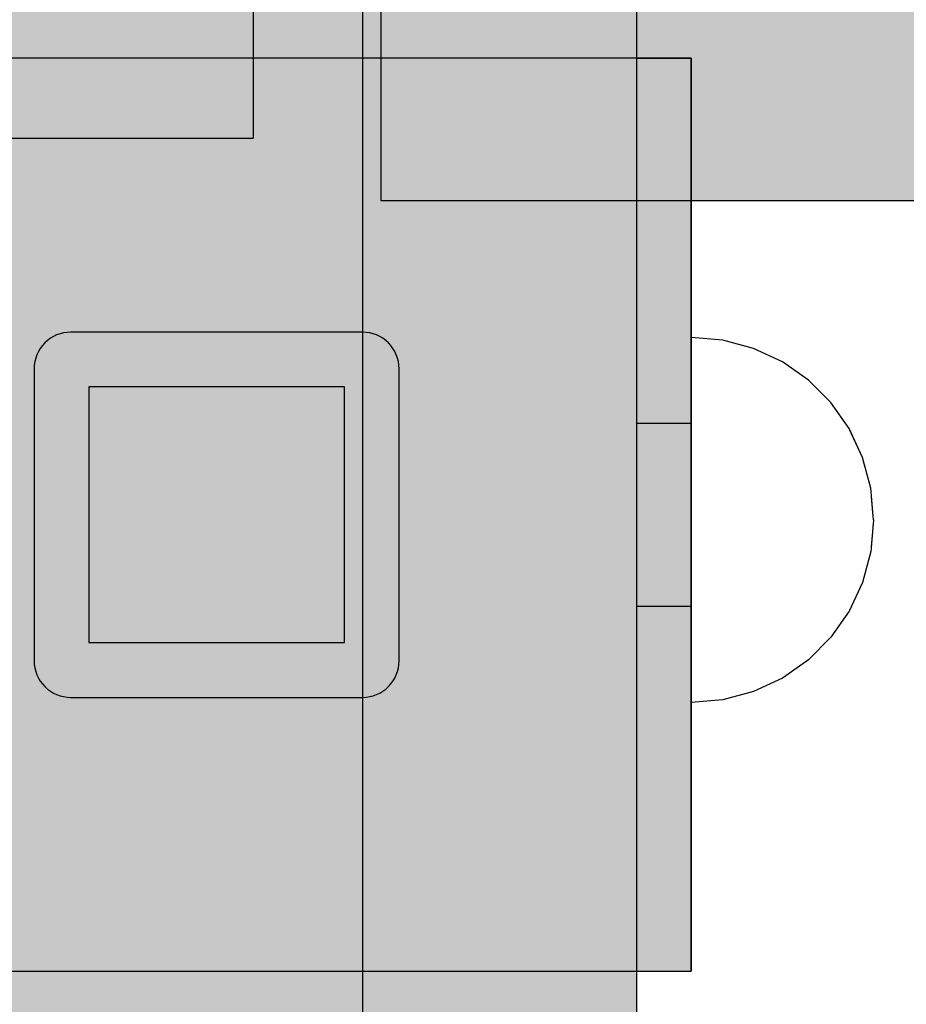
# Model space of a CAD drawing. Units: millimetres. Extents: x -2670 to 5203, y -20485 to -2545.
# Drawn here: x 241 to 290, y -11499 to -11445 of the extents above; entities that cross this region are included whole.
import ezdxf

# ---------------------------------------------------------------- set-up
doc = ezdxf.new("R2010")
doc.units = ezdxf.units.MM
doc.header["$MEASUREMENT"] = 0
doc.set_wipeout_variables(frame=1)
doc.linetypes.add('Wipeout_Contour', pattern=[1000, 0, -1000])
for name, color, linetype, lineweight in [('0_Pen_No__1', 7, 'Continuous', 30), ('A-DIMS_Pen_No__1', 7, 'Continuous', 30), ('A-NPLT_Pen_No__1', 7, 'Continuous', 30)]:
    doc.layers.add(name, color=color, linetype=linetype, lineweight=lineweight)
for name, color, linetype, lineweight, true_color in [('0_Pen_No__4', 7, 'Continuous', 30, 0x783c00), ('0_Pen_No__51', 7, 'Continuous', 30, 0x005200), ('0_Pen_No__66', 7, 'Continuous', 30, 0xd2d269), ('A-FLOR_Pen_No__2', 7, 'Continuous', 30, 0x747474), ('d_izmeri 0.09_Pen_No__92', 7, 'Continuous', 30, 0xeeeeee)]:
    doc.layers.add(name, color=color, linetype=linetype, lineweight=lineweight, true_color=true_color)
for name, color, linetype in [('A-DIMS', 7, 'Continuous'), ('A-FLOR', 7, 'Continuous'), ('d_izmeri 0.09', 7, 'Continuous')]:
    doc.layers.add(name, color=color, linetype=linetype)
doc.styles.add('GENERATED_STYLE_1', font='Tahoma_1.ttf')
doc.dimstyles.new('GENERATED_STYLE__2', dxfattribs={"dimtxt": 200, "dimasz": 95, "dimexe": 0.18, "dimexo": 10000, "dimgap": 0.09, "dimtad": 1, "dimdec": 0, "dimzin": 0, "dimdsep": 46, "dimtxsty": 'GENERATED_STYLE_1', "dimblk": 'ARROWHEAD_6', "dimblk1": 'ARROWHEAD_6', "dimblk2": 'ARROWHEAD_6', "dimcen": 0.09, "dimclrd": 7, "dimclre": 7, "dimclrt": 7, "dimadec": 0, "dimazin": 0, "dimtfac": 1, "dimtdec": 4, "dimtmove": 0, "dimatfit": 3, "dimfxl": 1, "dimtolj": 1, "dimtzin": 0, "dimarcsym": 0})

# ---------------------------------------------------------------- blocks, each defined once
blk = doc.blocks.new('00_KE120_solis')
at = {"linetype": 'Continuous', "lineweight": 0, "true_color": 0x000000}
blk.add_hatch(color=18, dxfattribs=at).paths.add_polyline_path([(100, 0), (100, 758), (-100, 758), (-100, 0)])
at = {"layer": '0_Pen_No__1', "linetype": 'Continuous'}
for p, q in [((100, 0), (100, 758)), ((-94, 0), (94, 0)), ((94, 0), (95.042, 0)), ((95.042, 0), (96.052, 0)), ((96.052, 0), (97, 0)), ((97, 0), (97.857, 0)), ((97.857, 0), (98.596, 0)), ((98.596, 0), (99.196, 0)), ((99.196, 0), (99.638, 0)), ((99.638, 0), (99.909, 0)), ((99.909, 0), (100, 0))]:
    blk.add_line(p, q, dxfattribs=at)
blk = doc.blocks.new('Slab_11', base_point=(226.187, -11496.777))
at = {"layer": 'A-FLOR_Pen_No__2', "linetype": 'Continuous', "flags": 128}
blk.add_lwpolyline([(226.187, -11496.777), (278.187, -11496.777), (278.187, -11446.777), (226.187, -11446.777)], close=True, dxfattribs=at)
blk = doc.blocks.new('Slab_14', base_point=(244.187, -11481.777))
at = {"layer": 'A-FLOR_Pen_No__2', "linetype": 'Continuous', "flags": 128}
blk.add_lwpolyline([(244.187, -11481.777), (260.187, -11481.777, 0.414214), (262.187, -11479.777), (262.187, -11463.777, 0.414214), (260.187, -11461.777), (244.187, -11461.777, 0.414214), (242.187, -11463.777), (242.187, -11479.777, 0.414214)], format="xyb", close=True, dxfattribs=at)
blk.add_lwpolyline([(245.187, -11478.777), (259.187, -11478.777), (259.187, -11464.777), (245.187, -11464.777)], close=True, dxfattribs=at)
blk = doc.blocks.new('00_KE120_delis12')
at = {"layer": '0_Pen_No__66', "linetype": 'Continuous'}
blk.add_hatch(color=256, dxfattribs=at).paths.add_polyline_path([(374.408, 0), (374.408, 15), (-374.408, 15), (-374.408, 0)])
for p, q in [((252.528, 15), (374.408, 15)), ((252.528, 0), (374.408, 0))]:
    blk.add_line(p, q, dxfattribs=at)
blk = doc.blocks.new('KE_met_det')
at = {"layer": 'd_izmeri 0.09_Pen_No__92', "linetype": 'Continuous'}
blk.add_hatch(color=256, dxfattribs=at).paths.add_polyline_path([(25, 0), (25, 3), (-25, 3), (-25, 0)])
for p, q in [((-25, 3), (-24.62, 3)), ((-25, 0), (-25, 3)), ((-24.62, 3), (-23.492, 3)), ((-23.492, 3), (-21.651, 3)), ((-21.651, 3), (-19.151, 3)), ((-19.151, 3), (-16.07, 3)), ((-16.07, 3), (-12.5, 3)), ((-12.5, 3), (-8.551, 3)), ((-8.551, 3), (-4.341, 3)), ((-4.341, 3), (0, 3)), ((0, 3), (4.341, 3)), ((4.341, 3), (8.551, 3)), ((8.551, 3), (12.5, 3)), ((12.5, 3), (16.07, 3)), ((16.07, 3), (19.151, 3)), ((19.151, 3), (21.651, 3)), ((21.651, 3), (23.492, 3)), ((23.492, 3), (24.62, 3)), ((24.62, 3), (25, 3)), ((25, 0), (25, 3)), ((-4.341, 0), (0, 0)), ((0, 0), (4.341, 0)), ((4.341, 0), (8.551, 0)), ((8.551, 0), (12.5, 0)), ((12.5, 0), (16.07, 0)), ((16.07, 0), (19.151, 0)), ((19.151, 0), (21.651, 0)), ((21.651, 0), (23.492, 0)), ((23.492, 0), (24.62, 0)), ((24.62, 0), (25, 0)), ((-25, 0), (-24.62, 0)), ((-24.62, 0), (-23.492, 0)), ((-23.492, 0), (-21.651, 0)), ((-21.651, 0), (-19.151, 0)), ((-19.151, 0), (-16.07, 0)), ((-16.07, 0), (-12.5, 0)), ((-12.5, 0), (-8.551, 0)), ((-8.551, 0), (-4.341, 0))]:
    blk.add_line(p, q, dxfattribs=at)
blk = doc.blocks.new('00_KE120_delis1')
at = {"layer": '0_Pen_No__66', "linetype": 'Continuous'}
blk.add_hatch(color=256, dxfattribs=at).paths.add_polyline_path([(374.408, 0), (374.408, 31), (-374.408, 31), (-374.408, 0)])
blk.add_line((-336.14, 31), (374.408, 31), dxfattribs=at)
blk = doc.blocks.new('Semisphere 18_2')
at = {"color": 254, "linetype": 'Wipeout_Contour', "lineweight": 0, "ltscale": 30.223318}
blk.add_wipeout([(-9.848, 0), (-10, 0), (-9.848, -0.302)], dxfattribs=at)
at = {"color": 254, "linetype": 'Wipeout_Contour', "lineweight": 0, "ltscale": 30.222232}
blk.add_wipeout([(-9.848, 0.302), (-10, 0), (-9.848, 0)], dxfattribs=at)
at = {"color": 254, "linetype": 'Wipeout_Contour', "lineweight": 0, "ltscale": 30.227626}
blk.add_wipeout([(-9.848, 0.594), (-10, 0), (-9.848, 0.302)], dxfattribs=at)
at = {"color": 254, "linetype": 'Wipeout_Contour', "lineweight": 0, "ltscale": 30.262677}
blk.add_wipeout([(-9.848, 0.868), (-10, 0), (-9.848, 0.594)], dxfattribs=at)
at = {"color": 254, "linetype": 'Wipeout_Contour', "lineweight": 0, "ltscale": 30.310181}
blk.add_wipeout([(-9.848, 1.116), (-10, 0), (-9.848, 0.868)], dxfattribs=at)
at = {"color": 254, "linetype": 'Wipeout_Contour', "lineweight": 0, "ltscale": 30.363874}
blk.add_wipeout([(-9.848, 1.33), (-10, 0), (-9.848, 1.116)], dxfattribs=at)
at = {"color": 254, "linetype": 'Wipeout_Contour', "lineweight": 0, "ltscale": 30.417544}
blk.add_wipeout([(-9.848, 1.504), (-10, 0), (-9.848, 1.33)], dxfattribs=at)
at = {"color": 254, "linetype": 'Wipeout_Contour', "lineweight": 0, "ltscale": 30.465107}
blk.add_wipeout([(-9.848, 1.632), (-10, 0), (-9.848, 1.504)], dxfattribs=at)
at = {"color": 254, "linetype": 'Wipeout_Contour', "lineweight": 0, "ltscale": 30.501267}
blk.add_wipeout([(-9.848, 1.71), (-10, 0), (-9.848, 1.632)], dxfattribs=at)
at = {"color": 254, "linetype": 'Wipeout_Contour', "lineweight": 0, "ltscale": 30.522143}
blk.add_wipeout([(-9.848, 1.736), (-10, 0), (-9.848, 1.71)], dxfattribs=at)
at = {"color": 254, "linetype": 'Wipeout_Contour', "lineweight": 0, "ltscale": 30.521774}
blk.add_wipeout([(-9.848, -1.71), (-10, 0), (-9.848, -1.736)], dxfattribs=at)
at = {"color": 254, "linetype": 'Wipeout_Contour', "lineweight": 0, "ltscale": 30.500221}
blk.add_wipeout([(-9.848, -1.632), (-10, 0), (-9.848, -1.71)], dxfattribs=at)
at = {"color": 254, "linetype": 'Wipeout_Contour', "lineweight": 0, "ltscale": 30.463554}
blk.add_wipeout([(-9.848, -1.504), (-10, 0), (-9.848, -1.632)], dxfattribs=at)
at = {"color": 254, "linetype": 'Wipeout_Contour', "lineweight": 0, "ltscale": 30.41574}
blk.add_wipeout([(-9.848, -1.33), (-10, 0), (-9.848, -1.504)], dxfattribs=at)
at = {"color": 254, "linetype": 'Wipeout_Contour', "lineweight": 0, "ltscale": 30.36212}
blk.add_wipeout([(-9.848, -1.116), (-10, 0), (-9.848, -1.33)], dxfattribs=at)
at = {"color": 254, "linetype": 'Wipeout_Contour', "lineweight": 0, "ltscale": 39.996807}
blk.add_wipeout([(-9.397, -3.368), (-9.848, -1.71), (-9.848, -1.736), (-9.397, -3.42)], dxfattribs=at)
at = {"color": 254, "linetype": 'Wipeout_Contour', "lineweight": 0, "ltscale": 30.308781}
blk.add_wipeout([(-9.848, -0.868), (-10, 0), (-9.848, -1.116)], dxfattribs=at)
at = {"color": 254, "linetype": 'Wipeout_Contour', "lineweight": 0, "ltscale": 39.898981}
blk.add_wipeout([(-9.397, -3.214), (-9.848, -1.632), (-9.848, -1.71), (-9.397, -3.368)], dxfattribs=at)
at = {"color": 254, "linetype": 'Wipeout_Contour', "lineweight": 0, "ltscale": 30.26189}
blk.add_wipeout([(-9.848, -0.594), (-10, 0), (-9.848, -0.868)], dxfattribs=at)
at = {"color": 254, "linetype": 'Wipeout_Contour', "lineweight": 0, "ltscale": 39.726733}
blk.add_wipeout([(-9.397, -2.962), (-9.848, -1.504), (-9.848, -1.632), (-9.397, -3.214)], dxfattribs=at)
at = {"color": 254, "linetype": 'Wipeout_Contour', "lineweight": 0, "ltscale": 30.227634}
blk.add_wipeout([(-9.848, -0.302), (-10, 0), (-9.848, -0.594)], dxfattribs=at)
at = {"color": 254, "linetype": 'Wipeout_Contour', "lineweight": 0, "ltscale": 39.498863}
blk.add_wipeout([(-9.397, -2.62), (-9.848, -1.33), (-9.848, -1.504), (-9.397, -2.962)], dxfattribs=at)
at = {"color": 254, "linetype": 'Wipeout_Contour', "lineweight": 0, "ltscale": 39.945744}
blk.add_wipeout([(-8.66, -4.924), (-9.397, -3.368), (-9.397, -3.42), (-8.66, -5)], dxfattribs=at)
at = {"color": 254, "linetype": 'Wipeout_Contour', "lineweight": 0, "ltscale": 38.535491}
blk.add_wipeout([(-9.397, 0), (-9.848, 0), (-9.848, -0.302), (-9.397, -0.594)], dxfattribs=at)
at = {"color": 254, "linetype": 'Wipeout_Contour', "lineweight": 0, "ltscale": 39.241345}
blk.add_wipeout([(-9.848, -1.116), (-9.848, -1.33), (-9.397, -2.62), (-9.397, -2.198)], dxfattribs=at)
at = {"color": 254, "linetype": 'Wipeout_Contour', "lineweight": 0, "ltscale": 39.710457}
blk.add_wipeout([(-8.66, -4.698), (-9.397, -3.214), (-9.397, -3.368), (-8.66, -4.924)], dxfattribs=at)
at = {"color": 254, "linetype": 'Wipeout_Contour', "lineweight": 0, "ltscale": 38.537127}
blk.add_wipeout([(-9.848, 0.302), (-9.848, 0), (-9.397, 0), (-9.397, 0.594)], dxfattribs=at)
at = {"color": 254, "linetype": 'Wipeout_Contour', "lineweight": 0, "ltscale": 38.984694}
blk.add_wipeout([(-9.848, -0.868), (-9.848, -1.116), (-9.397, -2.198), (-9.397, -1.71)], dxfattribs=at)
at = {"color": 254, "linetype": 'Wipeout_Contour', "lineweight": 0, "ltscale": 39.285755}
blk.add_wipeout([(-9.397, -2.962), (-9.397, -3.214), (-8.66, -4.698), (-8.66, -4.33)], dxfattribs=at)
at = {"color": 254, "linetype": 'Wipeout_Contour', "lineweight": 0, "ltscale": 38.608428}
blk.add_wipeout([(-9.848, 0.594), (-9.848, 0.302), (-9.397, 0.594), (-9.397, 1.17)], dxfattribs=at)
at = {"color": 254, "linetype": 'Wipeout_Contour', "lineweight": 0, "ltscale": 38.760798}
blk.add_wipeout([(-9.397, -1.17), (-9.848, -0.594), (-9.848, -0.868), (-9.397, -1.71)], dxfattribs=at)
at = {"color": 254, "linetype": 'Wipeout_Contour', "lineweight": 0, "ltscale": 38.715649}
blk.add_wipeout([(-9.397, -2.962), (-8.66, -4.33), (-8.66, -3.83), (-9.397, -2.62)], dxfattribs=at)
at = {"color": 254, "linetype": 'Wipeout_Contour', "lineweight": 0, "ltscale": 39.887606}
blk.add_wipeout([(-7.66, -6.33), (-8.66, -4.924), (-8.66, -5), (-7.66, -6.428)], dxfattribs=at)
at = {"color": 254, "linetype": 'Wipeout_Contour', "lineweight": 0, "ltscale": 38.773414}
blk.add_wipeout([(-9.848, 0.868), (-9.848, 0.594), (-9.397, 1.17), (-9.397, 1.71)], dxfattribs=at)
at = {"color": 254, "linetype": 'Wipeout_Contour', "lineweight": 0, "ltscale": 38.600235}
blk.add_wipeout([(-9.848, -0.302), (-9.848, -0.594), (-9.397, -1.17), (-9.397, -0.594)], dxfattribs=at)
at = {"color": 254, "linetype": 'Wipeout_Contour', "lineweight": 0, "ltscale": 38.06299}
blk.add_wipeout([(-8.66, -3.214), (-9.397, -2.198), (-9.397, -2.62), (-8.66, -3.83)], dxfattribs=at)
at = {"color": 254, "linetype": 'Wipeout_Contour', "lineweight": 0, "ltscale": 39.468695}
blk.add_wipeout([(-7.66, -6.04), (-8.66, -4.698), (-8.66, -4.924), (-7.66, -6.33)], dxfattribs=at)
at = {"layer": '0_Pen_No__4', "linetype": 'Continuous'}
blk.add_line((-10, 0), (-9.848, -1.736), dxfattribs=at)
at = {"color": 254, "linetype": 'Wipeout_Contour', "lineweight": 0, "ltscale": 38.999843}
blk.add_wipeout([(-9.848, 1.116), (-9.848, 0.868), (-9.397, 1.71), (-9.397, 2.198)], dxfattribs=at)
at = {"color": 254, "linetype": 'Wipeout_Contour', "lineweight": 0, "ltscale": 36.199238}
blk.add_wipeout([(-8.66, 0), (-9.397, 0), (-9.397, -0.594), (-8.66, -0.868)], dxfattribs=at)
at = {"color": 254, "linetype": 'Wipeout_Contour', "lineweight": 0, "ltscale": 37.404428}
blk.add_wipeout([(-8.66, -2.5), (-9.397, -1.71), (-9.397, -2.198), (-8.66, -3.214)], dxfattribs=at)
at = {"color": 254, "linetype": 'Wipeout_Contour', "lineweight": 0, "ltscale": 38.69928}
blk.add_wipeout([(-8.66, -4.698), (-7.66, -6.04), (-7.66, -5.567), (-8.66, -4.33)], dxfattribs=at)
at = {"color": 254, "linetype": 'Wipeout_Contour', "lineweight": 0, "ltscale": 39.82943}
blk.add_wipeout([(-7.66, -6.428), (-6.428, -7.66), (-6.428, -7.544), (-7.66, -6.33)], dxfattribs=at)
at = {"color": 254, "linetype": 'Wipeout_Contour', "lineweight": 0, "ltscale": 39.257089}
blk.add_wipeout([(-9.848, 1.33), (-9.848, 1.116), (-9.397, 2.198), (-9.397, 2.62)], dxfattribs=at)
at = {"color": 254, "linetype": 'Wipeout_Contour', "lineweight": 0, "ltscale": 36.822946}
blk.add_wipeout([(-8.66, -1.71), (-9.397, -1.17), (-9.397, -1.71), (-8.66, -2.5)], dxfattribs=at)
at = {"color": 254, "linetype": 'Wipeout_Contour', "lineweight": 0, "ltscale": 37.651071}
blk.add_wipeout([(-7.66, -4.924), (-8.66, -3.83), (-8.66, -4.33), (-7.66, -5.567)], dxfattribs=at)
at = {"color": 254, "linetype": 'Wipeout_Contour', "lineweight": 0, "ltscale": 39.202303}
blk.add_wipeout([(-7.66, -6.04), (-7.66, -6.33), (-6.428, -7.544), (-6.428, -7.198)], dxfattribs=at)
at = {"color": 254, "linetype": 'Wipeout_Contour', "lineweight": 0, "ltscale": 39.513346}
blk.add_wipeout([(-9.397, 2.962), (-9.848, 1.504), (-9.848, 1.33), (-9.397, 2.62)], dxfattribs=at)
at = {"color": 254, "linetype": 'Wipeout_Contour', "lineweight": 0, "ltscale": 36.208681}
blk.add_wipeout([(-8.66, 0.868), (-9.397, 0.594), (-9.397, 0), (-8.66, 0)], dxfattribs=at)
at = {"color": 254, "linetype": 'Wipeout_Contour', "lineweight": 0, "ltscale": 36.398384}
blk.add_wipeout([(-8.66, -0.868), (-9.397, -0.594), (-9.397, -1.17), (-8.66, -1.71)], dxfattribs=at)
at = {"color": 254, "linetype": 'Wipeout_Contour', "lineweight": 0, "ltscale": 36.431105}
blk.add_wipeout([(-7.66, -4.132), (-8.66, -3.214), (-8.66, -3.83), (-7.66, -4.924)], dxfattribs=at)
at = {"color": 254, "linetype": 'Wipeout_Contour', "lineweight": 0, "ltscale": 38.033095}
blk.add_wipeout([(-7.66, -6.04), (-6.428, -7.198), (-6.428, -6.634), (-7.66, -5.567)], dxfattribs=at)
at = {"color": 254, "linetype": 'Wipeout_Contour', "lineweight": 0, "ltscale": 39.778543}
blk.add_wipeout([(-5, -8.529), (-6.428, -7.544), (-6.428, -7.66), (-5, -8.66)], dxfattribs=at)
at = {"layer": '0_Pen_No__4', "linetype": 'Continuous'}
blk.add_line((-9.848, -1.736), (-9.397, -3.42), dxfattribs=at)
at = {"color": 254, "linetype": 'Wipeout_Contour', "lineweight": 0, "ltscale": 39.738348}
blk.add_wipeout([(-9.397, 3.214), (-9.848, 1.632), (-9.848, 1.504), (-9.397, 2.962)], dxfattribs=at)
at = {"color": 254, "linetype": 'Wipeout_Contour', "lineweight": 0, "ltscale": 32.788414}
blk.add_wipeout([(-8.66, 0), (-8.66, -0.868), (-7.66, -1.116), (-7.66, 0)], dxfattribs=at)
at = {"color": 254, "linetype": 'Wipeout_Contour', "lineweight": 0, "ltscale": 35.177319}
blk.add_wipeout([(-7.66, -3.214), (-8.66, -2.5), (-8.66, -3.214), (-7.66, -4.132)], dxfattribs=at)
at = {"color": 254, "linetype": 'Wipeout_Contour', "lineweight": 0, "ltscale": 36.414344}
blk.add_wipeout([(-7.66, -5.567), (-6.428, -6.634), (-6.428, -5.868), (-7.66, -4.924)], dxfattribs=at)
at = {"color": 254, "linetype": 'Wipeout_Contour', "lineweight": 0, "ltscale": 38.944423}
blk.add_wipeout([(-6.428, -7.544), (-5, -8.529), (-5, -8.138), (-6.428, -7.198)], dxfattribs=at)
at = {"color": 254, "linetype": 'Wipeout_Contour', "lineweight": 0, "ltscale": 39.906491}
blk.add_wipeout([(-9.397, 3.368), (-9.848, 1.71), (-9.848, 1.632), (-9.397, 3.214)], dxfattribs=at)
at = {"color": 254, "linetype": 'Wipeout_Contour', "lineweight": 0, "ltscale": 34.048695}
blk.add_wipeout([(-8.66, -2.5), (-7.66, -3.214), (-7.66, -2.198), (-8.66, -1.71)], dxfattribs=at)
at = {"color": 254, "linetype": 'Wipeout_Contour', "lineweight": 0, "ltscale": 34.491571}
blk.add_wipeout([(-7.66, -4.132), (-7.66, -4.924), (-6.428, -5.868), (-6.428, -4.924)], dxfattribs=at)
at = {"color": 254, "linetype": 'Wipeout_Contour', "lineweight": 0, "ltscale": 37.367592}
blk.add_wipeout([(-5, -7.5), (-6.428, -6.634), (-6.428, -7.198), (-5, -8.138)], dxfattribs=at)
at = {"color": 254, "linetype": 'Wipeout_Contour', "lineweight": 0, "ltscale": 39.741591}
blk.add_wipeout([(-3.42, -9.254), (-5, -8.529), (-5, -8.66), (-3.42, -9.397)], dxfattribs=at)
at = {"layer": '0_Pen_No__4', "linetype": 'Continuous'}
blk.add_line((-9.397, -3.42), (-8.66, -5), dxfattribs=at)
at = {"color": 254, "linetype": 'Wipeout_Contour', "lineweight": 0, "ltscale": 39.999414}
blk.add_wipeout([(-9.397, 3.42), (-9.848, 1.736), (-9.848, 1.71), (-9.397, 3.368)], dxfattribs=at)
at = {"color": 254, "linetype": 'Wipeout_Contour', "lineweight": 0, "ltscale": 33.206735}
blk.add_wipeout([(-7.66, -1.116), (-8.66, -0.868), (-8.66, -1.71), (-7.66, -2.198)], dxfattribs=at)
at = {"color": 254, "linetype": 'Wipeout_Contour', "lineweight": 0, "ltscale": 32.465674}
blk.add_wipeout([(-6.428, -3.83), (-7.66, -3.214), (-7.66, -4.132), (-6.428, -4.924)], dxfattribs=at)
at = {"color": 254, "linetype": 'Wipeout_Contour', "lineweight": 0, "ltscale": 35.147709}
blk.add_wipeout([(-5, -6.634), (-6.428, -5.868), (-6.428, -6.634), (-5, -7.5)], dxfattribs=at)
at = {"color": 254, "linetype": 'Wipeout_Contour', "lineweight": 0, "ltscale": 38.728602}
blk.add_wipeout([(-5, -8.138), (-5, -8.529), (-3.42, -9.254), (-3.42, -8.83)], dxfattribs=at)
at = {"layer": '0_Pen_No__4', "linetype": 'Continuous'}
for p, q in [((-10, 0), (-9.848, 1.736)), ((-8.66, -5), (-7.66, -6.428))]:
    blk.add_line(p, q, dxfattribs=at)
at = {"color": 254, "linetype": 'Wipeout_Contour', "lineweight": 0, "ltscale": 36.427528}
blk.add_wipeout([(-8.66, 1.71), (-9.397, 1.17), (-9.397, 0.594), (-8.66, 0.868)], dxfattribs=at)
at = {"color": 254, "linetype": 'Wipeout_Contour', "lineweight": 0, "ltscale": 30.590718}
blk.add_wipeout([(-7.66, -3.214), (-6.428, -3.83), (-6.428, -2.62), (-7.66, -2.198)], dxfattribs=at)
at = {"color": 254, "linetype": 'Wipeout_Contour', "lineweight": 0, "ltscale": 32.448564}
blk.add_wipeout([(-6.428, -4.924), (-6.428, -5.868), (-5, -6.634), (-5, -5.567)], dxfattribs=at)
at = {"color": 254, "linetype": 'Wipeout_Contour', "lineweight": 0, "ltscale": 36.789131}
blk.add_wipeout([(-3.42, -8.138), (-5, -7.5), (-5, -8.138), (-3.42, -8.83)], dxfattribs=at)
at = {"color": 254, "linetype": 'Wipeout_Contour', "lineweight": 0, "ltscale": 39.723863}
blk.add_wipeout([(-1.736, -9.698), (-3.42, -9.254), (-3.42, -9.397), (-1.736, -9.848)], dxfattribs=at)
at = {"layer": '0_Pen_No__4', "linetype": 'Continuous'}
blk.add_line((-7.66, -6.428), (-6.428, -7.66), dxfattribs=at)
at = {"color": 254, "linetype": 'Wipeout_Contour', "lineweight": 0, "ltscale": 36.8648}
blk.add_wipeout([(-8.66, 2.5), (-9.397, 1.71), (-9.397, 1.17), (-8.66, 1.71)], dxfattribs=at)
at = {"color": 254, "linetype": 'Wipeout_Contour', "lineweight": 0, "ltscale": 29.512939}
blk.add_wipeout([(-5, -4.33), (-6.428, -3.83), (-6.428, -4.924), (-5, -5.567)], dxfattribs=at)
at = {"color": 254, "linetype": 'Wipeout_Contour', "lineweight": 0, "ltscale": 34.015485}
blk.add_wipeout([(-5, -7.5), (-3.42, -8.138), (-3.42, -7.198), (-5, -6.634)], dxfattribs=at)
at = {"color": 254, "linetype": 'Wipeout_Contour', "lineweight": 0, "ltscale": 38.584515}
blk.add_wipeout([(-3.42, -8.83), (-3.42, -9.254), (-1.736, -9.698), (-1.736, -9.254)], dxfattribs=at)
at = {"layer": '0_Pen_No__4', "linetype": 'Continuous'}
blk.add_line((-6.428, -7.66), (-5, -8.66), dxfattribs=at)
at = {"color": 254, "linetype": 'Wipeout_Contour', "lineweight": 0, "ltscale": 37.452169}
blk.add_wipeout([(-8.66, 3.214), (-9.397, 2.198), (-9.397, 1.71), (-8.66, 2.5)], dxfattribs=at)
at = {"color": 254, "linetype": 'Wipeout_Contour', "lineweight": 0, "ltscale": 32.813081}
blk.add_wipeout([(-8.66, 0.868), (-8.66, 0), (-7.66, 0), (-7.66, 1.116)], dxfattribs=at)
at = {"color": 254, "linetype": 'Wipeout_Contour', "lineweight": 0, "ltscale": 30.562517}
blk.add_wipeout([(-3.42, -6.04), (-5, -5.567), (-5, -6.634), (-3.42, -7.198)], dxfattribs=at)
at = {"color": 254, "linetype": 'Wipeout_Contour', "lineweight": 0, "ltscale": 36.37782}
blk.add_wipeout([(-1.736, -8.529), (-3.42, -8.138), (-3.42, -8.83), (-1.736, -9.254)], dxfattribs=at)
at = {"color": 254, "linetype": 'Wipeout_Contour', "lineweight": 0, "ltscale": 39.730279}
blk.add_wipeout([(0, -9.848), (-1.736, -9.698), (-1.736, -9.848), (0, -10)], dxfattribs=at)
at = {"color": 254, "linetype": 'Wipeout_Contour', "lineweight": 0, "ltscale": 38.11039}
blk.add_wipeout([(-8.66, 3.83), (-9.397, 2.62), (-9.397, 2.198), (-8.66, 3.214)], dxfattribs=at)
at = {"color": 254, "linetype": 'Wipeout_Contour', "lineweight": 0, "ltscale": 28.413796}
blk.add_wipeout([(-7.66, -1.116), (-6.428, -1.33), (-6.428, 0), (-7.66, 0)], dxfattribs=at)
at = {"color": 254, "linetype": 'Wipeout_Contour', "lineweight": 0, "ltscale": 33.182373}
blk.add_wipeout([(-3.42, -8.138), (-1.736, -8.529), (-1.736, -7.544), (-3.42, -7.198)], dxfattribs=at)
at = {"color": 254, "linetype": 'Wipeout_Contour', "lineweight": 0, "ltscale": 38.535616}
blk.add_wipeout([(-1.736, -9.698), (0, -9.848), (0, -9.397), (-1.736, -9.254)], dxfattribs=at)
at = {"layer": '0_Pen_No__4', "linetype": 'Continuous'}
for p, q in [((-5, -8.66), (-3.42, -9.397)), ((-1.736, -9.848), (0, -10)), ((0, -10), (0, -9.848))]:
    blk.add_line(p, q, dxfattribs=at)
at = {"color": 254, "linetype": 'Wipeout_Contour', "lineweight": 0, "ltscale": 38.757601}
blk.add_wipeout([(-9.397, 2.962), (-9.397, 2.62), (-8.66, 3.83), (-8.66, 4.33)], dxfattribs=at)
at = {"color": 254, "linetype": 'Wipeout_Contour', "lineweight": 0, "ltscale": 33.27588}
blk.add_wipeout([(-8.66, 1.71), (-8.66, 0.868), (-7.66, 1.116), (-7.66, 2.198)], dxfattribs=at)
at = {"color": 254, "linetype": 'Wipeout_Contour', "lineweight": 0, "ltscale": 29.152657}
blk.add_wipeout([(-7.66, -2.198), (-6.428, -2.62), (-6.428, -1.33), (-7.66, -1.116)], dxfattribs=at)
at = {"color": 254, "linetype": 'Wipeout_Contour', "lineweight": 0, "ltscale": 36.195184}
blk.add_wipeout([(0, -8.66), (-1.736, -8.529), (-1.736, -9.254), (0, -9.397)], dxfattribs=at)
at = {"layer": '0_Pen_No__4', "linetype": 'Continuous'}
for p, q in [((-3.42, -9.397), (-1.736, -9.848)), ((0, -9.848), (0, -9.397))]:
    blk.add_line(p, q, dxfattribs=at)
at = {"color": 254, "linetype": 'Wipeout_Contour', "lineweight": 0, "ltscale": 39.318452}
blk.add_wipeout([(-9.397, 3.214), (-9.397, 2.962), (-8.66, 4.33), (-8.66, 4.698)], dxfattribs=at)
at = {"color": 254, "linetype": 'Wipeout_Contour', "lineweight": 0, "ltscale": 28.466996}
blk.add_wipeout([(-7.66, 0), (-6.428, 0), (-6.428, 1.33), (-7.66, 1.116)], dxfattribs=at)
at = {"color": 254, "linetype": 'Wipeout_Contour', "lineweight": 0, "ltscale": 26.685546}
blk.add_wipeout([(-5, -2.962), (-6.428, -2.62), (-6.428, -3.83), (-5, -4.33)], dxfattribs=at)
at = {"color": 254, "linetype": 'Wipeout_Contour', "lineweight": 0, "ltscale": 39.731269}
blk.add_wipeout([(-8.66, 4.924), (-9.397, 3.368), (-9.397, 3.214), (-8.66, 4.698)], dxfattribs=at)
at = {"color": 254, "linetype": 'Wipeout_Contour', "lineweight": 0, "ltscale": 23.224442}
blk.add_wipeout([(-5, 0), (-6.428, 0), (-6.428, -1.33), (-5, -1.504)], dxfattribs=at)
at = {"color": 254, "linetype": 'Wipeout_Contour', "lineweight": 0, "ltscale": 26.668421}
blk.add_wipeout([(-3.42, -4.698), (-5, -4.33), (-5, -5.567), (-3.42, -6.04)], dxfattribs=at)
at = {"color": 254, "linetype": 'Wipeout_Contour', "lineweight": 0, "ltscale": 39.952963}
blk.add_wipeout([(-8.66, 5), (-9.397, 3.42), (-9.397, 3.368), (-8.66, 4.924)], dxfattribs=at)
at = {"color": 254, "linetype": 'Wipeout_Contour', "lineweight": 0, "ltscale": 24.424197}
blk.add_wipeout([(-5, -1.504), (-6.428, -1.33), (-6.428, -2.62), (-5, -2.962)], dxfattribs=at)
at = {"color": 254, "linetype": 'Wipeout_Contour', "lineweight": 0, "ltscale": 29.126952}
blk.add_wipeout([(-1.736, -6.33), (-3.42, -6.04), (-3.42, -7.198), (-1.736, -7.544)], dxfattribs=at)
at = {"layer": '0_Pen_No__4', "linetype": 'Continuous'}
blk.add_line((-9.848, 1.736), (-9.397, 3.42), dxfattribs=at)
at = {"color": 254, "linetype": 'Wipeout_Contour', "lineweight": 0, "ltscale": 34.14378}
blk.add_wipeout([(-8.66, 2.5), (-8.66, 1.71), (-7.66, 2.198), (-7.66, 3.214)], dxfattribs=at)
at = {"color": 254, "linetype": 'Wipeout_Contour', "lineweight": 0, "ltscale": 22.708298}
blk.add_wipeout([(-3.42, -3.214), (-5, -2.962), (-5, -4.33), (-3.42, -4.698)], dxfattribs=at)
at = {"color": 254, "linetype": 'Wipeout_Contour', "lineweight": 0, "ltscale": 32.781127}
blk.add_wipeout([(-1.736, -7.544), (-1.736, -8.529), (0, -8.66), (0, -7.66)], dxfattribs=at)
at = {"layer": '0_Pen_No__4', "linetype": 'Continuous'}
blk.add_line((0, -9.397), (0, -8.66), dxfattribs=at)
at = {"color": 254, "linetype": 'Wipeout_Contour', "lineweight": 0, "ltscale": 35.280535}
blk.add_wipeout([(-7.66, 4.132), (-8.66, 3.214), (-8.66, 2.5), (-7.66, 3.214)], dxfattribs=at)
at = {"color": 254, "linetype": 'Wipeout_Contour', "lineweight": 0, "ltscale": 24.40066}
blk.add_wipeout([(-1.736, -4.924), (-3.42, -4.698), (-3.42, -6.04), (-1.736, -6.33)], dxfattribs=at)
at = {"color": 254, "linetype": 'Wipeout_Contour', "lineweight": 0, "ltscale": 36.528615}
blk.add_wipeout([(-7.66, 4.924), (-8.66, 3.83), (-8.66, 3.214), (-7.66, 4.132)], dxfattribs=at)
at = {"color": 254, "linetype": 'Wipeout_Contour', "lineweight": 0, "ltscale": 29.29324}
blk.add_wipeout([(-7.66, 1.116), (-6.428, 1.33), (-6.428, 2.62), (-7.66, 2.198)], dxfattribs=at)
at = {"color": 254, "linetype": 'Wipeout_Contour', "lineweight": 0, "ltscale": 28.404392}
blk.add_wipeout([(0, -6.428), (-1.736, -6.33), (-1.736, -7.544), (0, -7.66)], dxfattribs=at)
at = {"layer": '0_Pen_No__4', "linetype": 'Continuous'}
blk.add_line((0, -8.66), (0, -7.66), dxfattribs=at)
at = {"color": 254, "linetype": 'Wipeout_Contour', "lineweight": 0, "ltscale": 37.733776}
blk.add_wipeout([(-7.66, 5.567), (-8.66, 4.33), (-8.66, 3.83), (-7.66, 4.924)], dxfattribs=at)
at = {"color": 254, "linetype": 'Wipeout_Contour', "lineweight": 0, "ltscale": 23.334473}
blk.add_wipeout([(-5, 1.504), (-6.428, 1.33), (-6.428, 0), (-5, 0)], dxfattribs=at)
at = {"color": 254, "linetype": 'Wipeout_Contour', "lineweight": 0, "ltscale": 38.761814}
blk.add_wipeout([(-8.66, 4.698), (-8.66, 4.33), (-7.66, 5.567), (-7.66, 6.04)], dxfattribs=at)
at = {"color": 254, "linetype": 'Wipeout_Contour', "lineweight": 0, "ltscale": 30.772107}
blk.add_wipeout([(-7.66, 2.198), (-6.428, 2.62), (-6.428, 3.83), (-7.66, 3.214)], dxfattribs=at)
at = {"color": 254, "linetype": 'Wipeout_Contour', "lineweight": 0, "ltscale": 17.416368}
blk.add_wipeout([(-3.42, 0), (-5, 0), (-5, -1.504), (-3.42, -1.632)], dxfattribs=at)
at = {"color": 254, "linetype": 'Wipeout_Contour', "lineweight": 0, "ltscale": 39.507915}
blk.add_wipeout([(-7.66, 6.33), (-8.66, 4.924), (-8.66, 4.698), (-7.66, 6.04)], dxfattribs=at)
at = {"color": 254, "linetype": 'Wipeout_Contour', "lineweight": 0, "ltscale": 19.309563}
blk.add_wipeout([(-3.42, -1.632), (-5, -1.504), (-5, -2.962), (-3.42, -3.214)], dxfattribs=at)
at = {"color": 254, "linetype": 'Wipeout_Contour', "lineweight": 0, "ltscale": 39.901258}
blk.add_wipeout([(-7.66, 6.428), (-8.66, 5), (-8.66, 4.924), (-7.66, 6.33)], dxfattribs=at)
at = {"color": 254, "linetype": 'Wipeout_Contour', "lineweight": 0, "ltscale": 19.293756}
blk.add_wipeout([(-1.736, -3.368), (-3.42, -3.214), (-3.42, -4.698), (-1.736, -4.924)], dxfattribs=at)
at = {"layer": '0_Pen_No__4', "linetype": 'Continuous'}
blk.add_line((-9.397, 3.42), (-8.66, 5), dxfattribs=at)
at = {"color": 254, "linetype": 'Wipeout_Contour', "lineweight": 0, "ltscale": 32.648679}
blk.add_wipeout([(-7.66, 3.214), (-6.428, 3.83), (-6.428, 4.924), (-7.66, 4.132)], dxfattribs=at)
at = {"color": 254, "linetype": 'Wipeout_Contour', "lineweight": 0, "ltscale": 23.213906}
blk.add_wipeout([(0, -5), (-1.736, -4.924), (-1.736, -6.33), (0, -6.428)], dxfattribs=at)
at = {"layer": '0_Pen_No__4', "linetype": 'Continuous'}
blk.add_line((0, -7.66), (0, -6.428), dxfattribs=at)
at = {"color": 254, "linetype": 'Wipeout_Contour', "lineweight": 0, "ltscale": 34.653145}
blk.add_wipeout([(-7.66, 4.132), (-6.428, 4.924), (-6.428, 5.868), (-7.66, 4.924)], dxfattribs=at)
at = {"color": 254, "linetype": 'Wipeout_Contour', "lineweight": 0, "ltscale": 24.692455}
blk.add_wipeout([(-5, 2.962), (-6.428, 2.62), (-6.428, 1.33), (-5, 1.504)], dxfattribs=at)
at = {"color": 254, "linetype": 'Wipeout_Contour', "lineweight": 0, "ltscale": 36.544316}
blk.add_wipeout([(-7.66, 4.924), (-6.428, 5.868), (-6.428, 6.634), (-7.66, 5.567)], dxfattribs=at)
at = {"color": 254, "linetype": 'Wipeout_Contour', "lineweight": 0, "ltscale": 26.994901}
blk.add_wipeout([(-5, 4.33), (-6.428, 3.83), (-6.428, 2.62), (-5, 2.962)], dxfattribs=at)
at = {"color": 254, "linetype": 'Wipeout_Contour', "lineweight": 0, "ltscale": 17.655103}
blk.add_wipeout([(-3.42, 1.632), (-5, 1.504), (-5, 0), (-3.42, 0)], dxfattribs=at)
at = {"color": 254, "linetype": 'Wipeout_Contour', "lineweight": 0, "ltscale": 38.128066}
blk.add_wipeout([(-7.66, 5.567), (-6.428, 6.634), (-6.428, 7.198), (-7.66, 6.04)], dxfattribs=at)
at = {"color": 254, "linetype": 'Wipeout_Contour', "lineweight": 0, "ltscale": 19.806141}
blk.add_wipeout([(-3.42, 3.214), (-5, 2.962), (-5, 1.504), (-3.42, 1.632)], dxfattribs=at)
at = {"color": 254, "linetype": 'Wipeout_Contour', "lineweight": 0, "ltscale": 11.29426}
blk.add_wipeout([(-1.736, 0), (-3.42, 0), (-3.42, -1.632), (-1.736, -1.71)], dxfattribs=at)
at = {"color": 254, "linetype": 'Wipeout_Contour', "lineweight": 0, "ltscale": 39.261082}
blk.add_wipeout([(-6.428, 7.544), (-7.66, 6.33), (-7.66, 6.04), (-6.428, 7.198)], dxfattribs=at)
at = {"color": 254, "linetype": 'Wipeout_Contour', "lineweight": 0, "ltscale": 29.791922}
blk.add_wipeout([(-5, 5.567), (-6.428, 4.924), (-6.428, 3.83), (-5, 4.33)], dxfattribs=at)
at = {"color": 254, "linetype": 'Wipeout_Contour', "lineweight": 0, "ltscale": 11.868092}
blk.add_wipeout([(-1.736, 1.71), (-3.42, 1.632), (-3.42, 0), (-1.736, 0)], dxfattribs=at)
at = {"color": 254, "linetype": 'Wipeout_Contour', "lineweight": 0, "ltscale": 14.36687}
blk.add_wipeout([(-1.736, -1.71), (-3.42, -1.632), (-3.42, -3.214), (-1.736, -3.368)], dxfattribs=at)
at = {"color": 254, "linetype": 'Wipeout_Contour', "lineweight": 0, "ltscale": 39.850096}
blk.add_wipeout([(-7.66, 6.33), (-6.428, 7.544), (-6.428, 7.66), (-7.66, 6.428)], dxfattribs=at)
at = {"color": 254, "linetype": 'Wipeout_Contour', "lineweight": 0, "ltscale": 6.513249}
blk.add_wipeout([(0, 0), (-1.736, 0), (-1.736, -1.71), (0, -1.736)], dxfattribs=at)
at = {"color": 254, "linetype": 'Wipeout_Contour', "lineweight": 0, "ltscale": 17.40581}
blk.add_wipeout([(0, -3.42), (-1.736, -3.368), (-1.736, -4.924), (0, -5)], dxfattribs=at)
at = {"layer": '0_Pen_No__4', "linetype": 'Continuous'}
for p, q in [((-8.66, 5), (-7.66, 6.428)), ((0, -6.428), (0, -5))]:
    blk.add_line(p, q, dxfattribs=at)
at = {"color": 254, "linetype": 'Wipeout_Contour', "lineweight": 0, "ltscale": 32.673771}
blk.add_wipeout([(-6.428, 5.868), (-6.428, 4.924), (-5, 5.567), (-5, 6.634)], dxfattribs=at)
at = {"color": 254, "linetype": 'Wipeout_Contour', "lineweight": 0, "ltscale": 11.285893}
blk.add_wipeout([(0, -1.736), (-1.736, -1.71), (-1.736, -3.368), (0, -3.42)], dxfattribs=at)
at = {"layer": '0_Pen_No__4', "linetype": 'Continuous'}
for p, q in [((0, -3.42), (0, -1.736)), ((0, -5), (0, -3.42))]:
    blk.add_line(p, q, dxfattribs=at)
at = {"color": 254, "linetype": 'Wipeout_Contour', "lineweight": 0, "ltscale": 35.318086}
blk.add_wipeout([(-5, 7.5), (-6.428, 6.634), (-6.428, 5.868), (-5, 6.634)], dxfattribs=at)
at = {"color": 254, "linetype": 'Wipeout_Contour', "lineweight": 0, "ltscale": 23.174553}
blk.add_wipeout([(-3.42, 4.698), (-5, 4.33), (-5, 2.962), (-3.42, 3.214)], dxfattribs=at)
at = {"color": 254, "linetype": 'Wipeout_Contour', "lineweight": 0, "ltscale": 37.487942}
blk.add_wipeout([(-5, 8.138), (-6.428, 7.198), (-6.428, 6.634), (-5, 7.5)], dxfattribs=at)
at = {"color": 254, "linetype": 'Wipeout_Contour', "lineweight": 0, "ltscale": 27.025694}
blk.add_wipeout([(-3.42, 6.04), (-5, 5.567), (-5, 4.33), (-3.42, 4.698)], dxfattribs=at)
at = {"color": 254, "linetype": 'Wipeout_Contour', "lineweight": 0, "ltscale": 15.200423}
blk.add_wipeout([(-1.736, 3.368), (-3.42, 3.214), (-3.42, 1.632), (-1.736, 1.71)], dxfattribs=at)
at = {"color": 254, "linetype": 'Wipeout_Contour', "lineweight": 0, "ltscale": 39.018372}
blk.add_wipeout([(-6.428, 7.198), (-5, 8.138), (-5, 8.529), (-6.428, 7.544)], dxfattribs=at)
at = {"color": 254, "linetype": 'Wipeout_Contour', "lineweight": 0, "ltscale": 19.836951}
blk.add_wipeout([(-1.736, 4.924), (-3.42, 4.698), (-3.42, 3.214), (-1.736, 3.368)], dxfattribs=at)
at = {"color": 254, "linetype": 'Wipeout_Contour', "lineweight": 0, "ltscale": 7.005762}
blk.add_wipeout([(0, 1.736), (-1.736, 1.71), (-1.736, 0), (0, 0)], dxfattribs=at)
at = {"layer": '0_Pen_No__4', "linetype": 'Continuous'}
blk.add_line((0, -1.736), (0, 0), dxfattribs=at)
at = {"color": 254, "linetype": 'Wipeout_Contour', "lineweight": 0, "ltscale": 39.805116}
blk.add_wipeout([(-5, 8.66), (-6.428, 7.66), (-6.428, 7.544), (-5, 8.529)], dxfattribs=at)
at = {"color": 254, "linetype": 'Wipeout_Contour', "lineweight": 0, "ltscale": 30.821817}
blk.add_wipeout([(-3.42, 7.198), (-5, 6.634), (-5, 5.567), (-3.42, 6.04)], dxfattribs=at)
at = {"color": 254, "linetype": 'Wipeout_Contour', "lineweight": 0, "ltscale": 11.887171}
blk.add_wipeout([(0, 3.42), (-1.736, 3.368), (-1.736, 1.71), (0, 1.736)], dxfattribs=at)
at = {"layer": '0_Pen_No__4', "linetype": 'Continuous'}
for p, q in [((-7.66, 6.428), (-6.428, 7.66)), ((0, 0), (0, 1.736))]:
    blk.add_line(p, q, dxfattribs=at)
at = {"color": 254, "linetype": 'Wipeout_Contour', "lineweight": 0, "ltscale": 34.200048}
blk.add_wipeout([(-3.42, 8.138), (-5, 7.5), (-5, 6.634), (-3.42, 7.198)], dxfattribs=at)
at = {"color": 254, "linetype": 'Wipeout_Contour', "lineweight": 0, "ltscale": 24.742129}
blk.add_wipeout([(-1.736, 6.33), (-3.42, 6.04), (-3.42, 4.698), (-1.736, 4.924)], dxfattribs=at)
at = {"color": 254, "linetype": 'Wipeout_Contour', "lineweight": 0, "ltscale": 36.916234}
blk.add_wipeout([(-3.42, 8.83), (-5, 8.138), (-5, 7.5), (-3.42, 8.138)], dxfattribs=at)
at = {"color": 254, "linetype": 'Wipeout_Contour', "lineweight": 0, "ltscale": 17.68415}
blk.add_wipeout([(0, 5), (-1.736, 4.924), (-1.736, 3.368), (0, 3.42)], dxfattribs=at)
at = {"layer": '0_Pen_No__4', "linetype": 'Continuous'}
blk.add_line((0, 1.736), (0, 3.42), dxfattribs=at)
at = {"color": 254, "linetype": 'Wipeout_Contour', "lineweight": 0, "ltscale": 38.807251}
blk.add_wipeout([(-5, 8.138), (-3.42, 8.83), (-3.42, 9.254), (-5, 8.529)], dxfattribs=at)
at = {"color": 254, "linetype": 'Wipeout_Contour', "lineweight": 0, "ltscale": 29.351069}
blk.add_wipeout([(-1.736, 7.544), (-3.42, 7.198), (-3.42, 6.04), (-1.736, 6.33)], dxfattribs=at)
at = {"color": 254, "linetype": 'Wipeout_Contour', "lineweight": 0, "ltscale": 39.771176}
blk.add_wipeout([(-3.42, 9.397), (-5, 8.66), (-5, 8.529), (-3.42, 9.254)], dxfattribs=at)
at = {"color": 254, "linetype": 'Wipeout_Contour', "lineweight": 0, "ltscale": 23.366052}
blk.add_wipeout([(0, 6.428), (-1.736, 6.33), (-1.736, 4.924), (0, 5)], dxfattribs=at)
at = {"layer": '0_Pen_No__4', "linetype": 'Continuous'}
for p, q in [((-6.428, 7.66), (-5, 8.66)), ((0, 3.42), (0, 5))]:
    blk.add_line(p, q, dxfattribs=at)
at = {"color": 254, "linetype": 'Wipeout_Contour', "lineweight": 0, "ltscale": 33.334994}
blk.add_wipeout([(-3.42, 7.198), (-1.736, 7.544), (-1.736, 8.529), (-3.42, 8.138)], dxfattribs=at)
at = {"color": 254, "linetype": 'Wipeout_Contour', "lineweight": 0, "ltscale": 36.482457}
blk.add_wipeout([(-1.736, 9.254), (-3.42, 8.83), (-3.42, 8.138), (-1.736, 8.529)], dxfattribs=at)
at = {"color": 254, "linetype": 'Wipeout_Contour', "lineweight": 0, "ltscale": 28.499147}
blk.add_wipeout([(0, 7.66), (-1.736, 7.544), (-1.736, 6.33), (0, 6.428)], dxfattribs=at)
at = {"layer": '0_Pen_No__4', "linetype": 'Continuous'}
blk.add_line((0, 5), (0, 6.428), dxfattribs=at)
at = {"color": 254, "linetype": 'Wipeout_Contour', "lineweight": 0, "ltscale": 38.651589}
blk.add_wipeout([(-3.42, 8.83), (-1.736, 9.254), (-1.736, 9.698), (-3.42, 9.254)], dxfattribs=at)
at = {"color": 254, "linetype": 'Wipeout_Contour', "lineweight": 0, "ltscale": 39.751713}
blk.add_wipeout([(-1.736, 9.848), (-3.42, 9.397), (-3.42, 9.254), (-1.736, 9.698)], dxfattribs=at)
at = {"color": 254, "linetype": 'Wipeout_Contour', "lineweight": 0, "ltscale": 32.845308}
blk.add_wipeout([(-1.736, 8.529), (-1.736, 7.544), (0, 7.66), (0, 8.66)], dxfattribs=at)
at = {"layer": '0_Pen_No__4', "linetype": 'Continuous'}
for p, q in [((-5, 8.66), (-3.42, 9.397)), ((0, 6.428), (0, 7.66))]:
    blk.add_line(p, q, dxfattribs=at)
at = {"color": 254, "linetype": 'Wipeout_Contour', "lineweight": 0, "ltscale": 36.240724}
blk.add_wipeout([(0, 9.397), (-1.736, 9.254), (-1.736, 8.529), (0, 8.66)], dxfattribs=at)
at = {"layer": '0_Pen_No__4', "linetype": 'Continuous'}
blk.add_line((0, 7.66), (0, 8.66), dxfattribs=at)
at = {"color": 254, "linetype": 'Wipeout_Contour', "lineweight": 0, "ltscale": 38.567701}
blk.add_wipeout([(-1.736, 9.698), (-1.736, 9.254), (0, 9.397), (0, 9.848)], dxfattribs=at)
at = {"layer": '0_Pen_No__4', "linetype": 'Continuous'}
blk.add_line((0, 8.66), (0, 9.397), dxfattribs=at)
at = {"color": 254, "linetype": 'Wipeout_Contour', "lineweight": 0, "ltscale": 39.74758}
blk.add_wipeout([(0, 10), (-1.736, 9.848), (-1.736, 9.698), (0, 9.848)], dxfattribs=at)
at = {"layer": '0_Pen_No__4', "linetype": 'Continuous'}
for p, q in [((-3.42, 9.397), (-1.736, 9.848)), ((-1.736, 9.848), (0, 10)), ((0, 9.848), (0, 10)), ((0, 9.397), (0, 9.848))]:
    blk.add_line(p, q, dxfattribs=at)
blk = doc.blocks.new('*D68')
at = {"layer": 'A-DIMS_Pen_No__1', "linetype": 'Continuous', "transparency": 16777216}
for p, q in [((657.508, -11520.511), (657.508, -11445.511)), ((707.508, -11570.511), (607.508, -11470.511)), ((751.258, -11520.511), (563.758, -11520.511)), ((657.508, -12270.278), (657.508, -11520.511)), ((607.508, -12220.278), (707.508, -12320.278)), ((751.258, -12270.278), (563.758, -12270.278)), ((657.508, -12345.278), (657.508, -12270.278))]:
    blk.add_line(p, q, dxfattribs=at)
at = {"layer": 'A-DIMS_Pen_No__1', "transparency": 16777216, "insert": (617.508, -12120.309), "char_height": 200, "attachment_point": 7, "rotation": 90, "style": 'GENERATED_STYLE_1'}
blk.add_mtext('\\A1;{\\fTahoma|b0|i0|c0|p34;750}', dxfattribs=at)
blk = doc.blocks.new('ARROWHEAD_6')
at = {"color": 0, "linetype": 'Continuous', "lineweight": 0}
for p, q in [((-0.5, -0.5), (0.5, 0.5)), ((0, 0), (-1, 0))]:
    blk.add_line(p, q, dxfattribs=at)
blk = doc.blocks.new('00_KE120_marga')
at = {"layer": '0_Pen_No__51', "linetype": 'Continuous'}
blk.add_hatch(color=256, dxfattribs=at).paths.add_polyline_path([(382.441, 0), (382.441, 25), (-382.441, 25), (-382.441, 0)])
for p, q in [((-349.099, 25), (379.783, 25)), ((379.783, 25), (380.929, 25)), ((380.929, 25), (381.764, 25)), ((381.764, 25), (382.271, 25)), ((382.271, 25), (382.441, 25)), ((382.441, 0), (382.441, 25))]:
    blk.add_line(p, q, dxfattribs=at)

msp = doc.modelspace()

# ---------------------------------------------------------------- linework, layer by layer
at = {"layer": 'A-NPLT_Pen_No__1', "linetype": 'Continuous', "flags": 128}
msp.add_lwpolyline([(262.187, -11479.777), (262.187, -11463.777, 0.414214), (260.187, -11461.777), (244.187, -11461.777, 0.414214), (242.187, -11463.777), (242.187, -11479.777, 0.414214), (244.187, -11481.777), (260.187, -11481.777, 0.414214)], format="xyb", close=True, dxfattribs=at)
msp.add_lwpolyline([(259.187, -11478.777), (259.187, -11464.777), (245.187, -11464.777), (245.187, -11478.777)], close=True, dxfattribs=at)

# ---------------------------------------------------------------- block references
at = {"color": 98, "linetype": 'Continuous', "lineweight": 30, "true_color": 0x005200, "zscale": 1000, "rotation": 270}
msp.add_blockref('00_KE120_marga', (229.187, -11068.709), dxfattribs=at)
at = {"color": 53, "linetype": 'Continuous', "lineweight": 30, "true_color": 0xd2d269, "zscale": 1000, "rotation": 270}
for name, p in [('00_KE120_delis1', (229.187, -11146.103)), ('00_KE120_delis12', (260.187, -11146.103))]:
    msp.add_blockref(name, p, dxfattribs=at)
at = {"linetype": 'Continuous', "zscale": 1000, "rotation": 270}
msp.add_blockref('00_KE120_solis', (261.187, -11354.566), dxfattribs=at)
at = {"layer": 'A-FLOR', "color": 8, "linetype": 'Continuous', "lineweight": 30, "true_color": 0x747474}
for name, p in [('Slab_11', (226.187, -11496.777)), ('Slab_14', (244.187, -11481.777))]:
    msp.add_blockref(name, p, dxfattribs=at)
at = {"layer": 'd_izmeri 0.09', "color": 7, "linetype": 'Continuous', "lineweight": 30, "true_color": 0xeeeeee, "zscale": 1000, "rotation": 270}
msp.add_blockref('KE_met_det', (275.187, -11471.777), dxfattribs=at)

# ---------------------------------------------------------------- next in the draw order: block references
at = {"color": 3, "linetype": 'Continuous', "lineweight": 30, "zscale": 1000, "rotation": 180}
msp.add_blockref('Semisphere 18_2', (278.187, -11472.059), dxfattribs=at)

# ---------------------------------------------------------------- next in the draw order: linework, layer by layer
at = {"layer": 'A-NPLT_Pen_No__1', "linetype": 'Continuous', "flags": 128}
for points in [[(278.187, -11496.777), (278.187, -11446.777), (226.187, -11446.777), (226.187, -11496.777)], [(278.187, -11496.777), (278.187, -11446.777), (275.187, -11446.777), (275.187, -11496.777)], [(278.187, -11476.777), (278.187, -11466.777), (275.187, -11466.777), (275.187, -11476.777)]]:
    msp.add_lwpolyline(points, close=True, dxfattribs=at)

# ---------------------------------------------------------------- next in the draw order: dimensions: what is measured, and where the dimension line sits
at = {"layer": 'A-DIMS', "linetype": 'Continuous'}
dim = msp.add_linear_dim(base=(657.508, -11520.511), p1=(-358.814, -12270.278), p2=(275.187, -11520.511), angle=90, dimstyle='GENERATED_STYLE__2', dxfattribs=at)
dim.commit()
dim.dimension.update_dxf_attribs({"geometry": '*D68', "text_midpoint": (517.508, -11892.651), "dimtype": 160, "text_rotation": 90})

doc.saveas('drawing.dxf')
